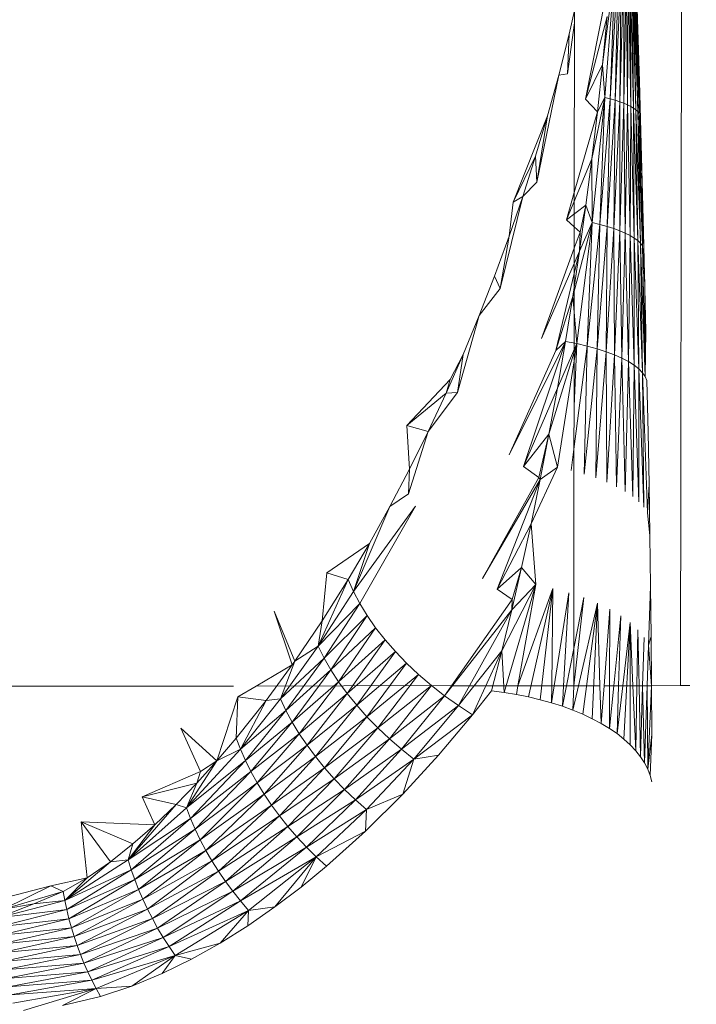
# Model space of a CAD drawing. Units: centimetres. Extents: x -6587 to 4988, y -5093 to 8486.
# Drawn here: x 332 to 348, y -218 to -195 of the extents above; entities that cross this region are included whole.
import ezdxf

# ---------------------------------------------------------------- set-up
doc = ezdxf.new("R2010")
doc.units = ezdxf.units.CM
doc.layers.get('0').update_dxf_attribs({"lineweight": 5})
doc.layers.add('Размеры', color=10, linetype='Continuous', lineweight=5)
doc.dimstyles.new('размеры Маф', dxfattribs={"dimtxt": 150, "dimasz": 50, "dimexe": 50, "dimexo": 0.0625, "dimgap": 0.09, "dimtad": 1, "dimdec": 0, "dimzin": 0, "dimdsep": 46, "dimtxsty": 'Standard', "dimblk": 'ARCHTICK', "dimcen": 0.09, "dimdle": 50, "dimclrd": 256, "dimclre": 256, "dimclrt": 256, "dimadec": 0, "dimazin": 0, "dimtfac": 1, "dimtdec": 0, "dimtix": 1, "dimtofl": 0, "dimtmove": 0, "dimatfit": 3, "dimfxl": 1, "dimtolj": 1, "dimtzin": 0, "dimlwd": -1, "dimlwe": -1, "dimarcsym": 1})

# ---------------------------------------------------------------- blocks, each defined once
blk = doc.blocks.new('_ArchTick')
at = {"color": 0, "linetype": 'ByBlock', "const_width": 0.15}
blk.add_lwpolyline([(-0.5, -0.5), (0.5, 0.5)], dxfattribs=at)
blk = doc.blocks.new('*D8')
at = {"layer": 'Defpoints', "color": 0, "transparency": 16777216}
for p in [(3913.258, 1278.425), (-6536.78, 970.3), (3913.258, -5042.575)]:
    blk.add_point(p, dxfattribs=at)
at = {"layer": 'Размеры', "transparency": 16777216}
for p, q in [((3913.258, 1278.363), (3913.258, -5092.575)), ((-6536.78, 970.238), (-6536.78, -5092.575)), ((-6586.78, -5042.575), (3963.258, -5042.575))]:
    blk.add_line(p, q, dxfattribs=at)
at = {"layer": 'Размеры', "transparency": 16777216, "xscale": 50, "yscale": 50, "zscale": 50, "rotation": 180}
blk.add_blockref('_ArchTick', (-6536.78, -5042.575), dxfattribs=at)
at = {"layer": 'Размеры', "transparency": 16777216, "xscale": 50, "yscale": 50, "zscale": 50}
blk.add_blockref('_ArchTick', (3913.258, -5042.575), dxfattribs=at)
at = {"layer": 'Размеры', "transparency": 16777216, "insert": (-1311.761, -4967.485), "char_height": 150, "attachment_point": 5}
blk.add_mtext('\\A1;10450', dxfattribs=at)
blk = doc.blocks.new('*D9')
at = {"layer": 'Defpoints', "color": 0, "transparency": 16777216}
for p in [(2414.947, 982.347), (-5036.78, 738.981), (2414.947, -2448.73)]:
    blk.add_point(p, dxfattribs=at)
at = {"layer": 'Размеры', "transparency": 16777216}
for p, q in [((2414.947, 982.284), (2414.947, -2498.73)), ((-5036.78, 738.919), (-5036.78, -2498.73)), ((-5086.78, -2448.73), (2464.947, -2448.73))]:
    blk.add_line(p, q, dxfattribs=at)
at = {"layer": 'Размеры', "transparency": 16777216, "xscale": 50, "yscale": 50, "zscale": 50, "rotation": 180}
blk.add_blockref('_ArchTick', (-5036.78, -2448.73), dxfattribs=at)
at = {"layer": 'Размеры', "transparency": 16777216, "xscale": 50, "yscale": 50, "zscale": 50}
blk.add_blockref('_ArchTick', (2414.947, -2448.73), dxfattribs=at)
at = {"layer": 'Размеры', "transparency": 16777216, "insert": (-1310.916, -2373.64), "char_height": 150, "attachment_point": 5}
blk.add_mtext('\\A1;7452', dxfattribs=at)

msp = doc.modelspace()

# ---------------------------------------------------------------- linework, layer by layer
for p, q in [((347.795, -210.708), (347.98, -61.248)), ((346.431, -183.704), (346.795, -196.053)), ((345.484, -196.48), (346.114, -193.304)), ((346.197, -193.326), (345.902, -195.635)), ((346.197, -193.326), (345.958, -196.436)), ((346.087, -196.469), (346.197, -193.326)), ((346.087, -196.469), (346.275, -193.349)), ((346.207, -196.504), (346.275, -193.349)), ((346.207, -196.504), (346.347, -193.372)), ((346.316, -196.541), (346.347, -193.372)), ((346.316, -196.541), (346.413, -193.396)), ((346.416, -196.578), (346.413, -193.396)), ((346.416, -196.578), (346.474, -193.42)), ((346.505, -196.617), (346.474, -193.42)), ((346.505, -196.617), (346.528, -193.445)), ((346.584, -196.656), (346.528, -193.445)), ((346.584, -196.656), (346.576, -193.47)), ((346.653, -196.697), (346.576, -193.47)), ((346.653, -196.697), (346.619, -193.496)), ((346.71, -196.738), (346.619, -193.496)), ((346.71, -196.738), (346.655, -193.522)), ((346.757, -196.78), (346.655, -193.522)), ((346.757, -196.78), (346.684, -193.548)), ((346.793, -196.823), (346.684, -193.548)), ((346.793, -196.823), (346.708, -193.575)), ((346.76, -194.829), (346.708, -193.575)), ((345.219, -194.326), (345.087, -194.902)), ((345.219, -194.326), (345.219, -194.625)), ((345.219, -194.625), (345.051, -195.867)), ((345.219, -194.625), (345.214, -198.741)), ((345.484, -196.48), (346.014, -194.474)), ((346.014, -194.474), (345.902, -195.635)), ((345.087, -194.902), (344.837, -195.893)), ((345.051, -195.867), (345.087, -194.902)), ((346.793, -196.823), (346.76, -194.829)), ((345.484, -196.48), (345.902, -195.635)), ((345.902, -195.635), (345.778, -196.786)), ((345.902, -195.635), (345.958, -196.436)), ((344.837, -195.893), (344.309, -198.489)), ((344.837, -195.893), (344.567, -196.879)), ((344.837, -195.893), (345.051, -195.867)), ((346.795, -196.053), (346.793, -196.823)), ((346.795, -196.053), (346.894, -199.701)), ((345.484, -196.48), (345.778, -196.786)), ((345.643, -197.925), (345.958, -196.436)), ((345.958, -196.436), (345.648, -199.469)), ((345.958, -196.436), (345.778, -196.786)), ((345.837, -199.516), (345.958, -196.436)), ((345.837, -199.516), (346.087, -196.469)), ((346.087, -196.469), (345.958, -196.436)), ((346.013, -199.566), (346.087, -196.469)), ((346.013, -199.566), (346.207, -196.504)), ((346.207, -196.504), (346.087, -196.469)), ((346.174, -199.618), (346.207, -196.504)), ((346.174, -199.618), (346.316, -196.541)), ((346.316, -196.541), (346.207, -196.504)), ((346.321, -199.672), (346.316, -196.541)), ((346.416, -196.578), (346.316, -196.541)), ((346.321, -199.672), (346.416, -196.578)), ((346.452, -199.729), (346.416, -196.578)), ((346.505, -196.617), (346.416, -196.578)), ((345.214, -198.741), (345.778, -196.786)), ((345.778, -196.786), (345.643, -197.925)), ((346.452, -199.729), (346.505, -196.617)), ((346.569, -199.787), (346.505, -196.617)), ((346.584, -196.656), (346.505, -196.617)), ((346.569, -199.787), (346.584, -196.656)), ((346.669, -199.848), (346.584, -196.656)), ((346.653, -196.697), (346.584, -196.656)), ((346.669, -199.848), (346.653, -196.697)), ((346.753, -199.91), (346.653, -196.697)), ((346.71, -196.738), (346.653, -196.697)), ((346.753, -199.91), (346.71, -196.738)), ((346.82, -199.974), (346.71, -196.738)), ((346.757, -196.78), (346.71, -196.738)), ((346.82, -199.974), (346.757, -196.78)), ((346.87, -200.038), (346.757, -196.78)), ((346.793, -196.823), (346.757, -196.78)), ((346.87, -200.038), (346.793, -196.823)), ((346.862, -198.489), (346.793, -196.823)), ((346.829, -197.273), (346.793, -196.823)), ((343.731, -198.977), (344.567, -196.879)), ((344.567, -196.879), (344.276, -197.86)), ((344.309, -198.489), (344.567, -196.879)), ((344.276, -197.86), (343.731, -198.977)), ((344.276, -197.86), (343.965, -198.836)), ((344.276, -197.86), (344.309, -198.489)), ((345.022, -199.405), (345.643, -197.925)), ((345.643, -197.925), (345.498, -199.053)), ((345.643, -197.925), (345.648, -199.469)), ((344.309, -198.489), (343.965, -198.836)), ((346.862, -198.489), (346.87, -200.038)), ((345.022, -199.405), (345.214, -198.741)), ((345.214, -198.741), (345.213, -199.576)), ((343.965, -198.836), (343.419, -201.07)), ((343.965, -198.836), (343.633, -199.806)), ((343.633, -199.806), (343.731, -198.977)), ((343.965, -198.836), (343.731, -198.977)), ((345.498, -199.053), (345.022, -199.405)), ((345.498, -199.053), (345.342, -200.167)), ((345.354, -199.702), (345.498, -199.053)), ((345.648, -199.469), (345.498, -199.053)), ((345.022, -199.405), (345.213, -199.576)), ((345.648, -199.469), (345.176, -201.268)), ((345.648, -199.469), (345.273, -202.41)), ((345.342, -200.167), (345.648, -199.469)), ((345.529, -202.471), (345.648, -199.469)), ((345.837, -199.516), (345.648, -199.469)), ((345.213, -199.576), (345.212, -200.093)), ((345.212, -200.093), (345.354, -199.702)), ((345.213, -199.576), (345.354, -199.702)), ((345.354, -199.702), (345.342, -200.167)), ((345.529, -202.471), (345.837, -199.516)), ((345.767, -202.537), (345.837, -199.516)), ((345.767, -202.537), (346.013, -199.566)), ((346.013, -199.566), (345.837, -199.516)), ((345.987, -202.608), (346.013, -199.566)), ((345.987, -202.608), (346.174, -199.618)), ((346.174, -199.618), (346.013, -199.566)), ((346.188, -202.684), (346.174, -199.618)), ((346.321, -199.672), (346.174, -199.618)), ((346.188, -202.684), (346.321, -199.672)), ((346.368, -202.764), (346.321, -199.672)), ((346.452, -199.729), (346.321, -199.672)), ((346.894, -199.701), (346.87, -200.038)), ((346.952, -202.11), (346.894, -199.701)), ((343.633, -199.806), (343.281, -200.769)), ((343.419, -201.07), (343.633, -199.806)), ((346.368, -202.764), (346.452, -199.729)), ((346.527, -202.847), (346.452, -199.729)), ((346.569, -199.787), (346.452, -199.729)), ((346.527, -202.847), (346.569, -199.787)), ((346.664, -202.934), (346.569, -199.787)), ((346.669, -199.848), (346.569, -199.787)), ((346.664, -202.934), (346.669, -199.848)), ((346.778, -203.023), (346.669, -199.848)), ((346.753, -199.91), (346.669, -199.848)), ((346.778, -203.023), (346.753, -199.91)), ((346.869, -203.115), (346.753, -199.91)), ((346.82, -199.974), (346.753, -199.91)), ((344.416, -202.286), (345.212, -200.093)), ((345.342, -200.167), (345.176, -201.268)), ((345.211, -200.711), (345.342, -200.167)), ((345.212, -200.093), (345.212, -200.465)), ((345.212, -200.465), (345.342, -200.167)), ((346.869, -203.115), (346.82, -199.974)), ((346.936, -203.21), (346.82, -199.974)), ((346.87, -200.038), (346.82, -199.974)), ((346.936, -203.21), (346.87, -200.038)), ((346.924, -200.908), (346.87, -200.038)), ((344.416, -202.286), (345.212, -200.465)), ((345.212, -200.465), (345.211, -200.711)), ((343.281, -200.769), (342.909, -201.725)), ((343.281, -200.769), (343.419, -201.07)), ((344.764, -202.577), (345.211, -200.711)), ((345.211, -200.711), (345.209, -202.824)), ((346.936, -203.21), (346.924, -200.908)), ((343.419, -201.07), (342.909, -201.725)), ((344.764, -202.577), (345.176, -201.268)), ((345.176, -201.268), (345.001, -202.354)), ((345.176, -201.268), (345.273, -202.41)), ((342.909, -201.725), (342.381, -203.599)), ((342.909, -201.725), (342.516, -202.674)), ((346.936, -203.21), (346.952, -202.11)), ((346.952, -202.11), (346.936, -203.21)), ((343.636, -205.104), (345.001, -202.354)), ((343.636, -205.104), (344.764, -202.577)), ((343.984, -205.388), (345.001, -202.354)), ((345.273, -202.41), (344.601, -204.609)), ((344.764, -202.577), (345.001, -202.354)), ((345.001, -202.354), (344.806, -203.49)), ((344.806, -203.49), (345.273, -202.41)), ((345.273, -202.41), (345.001, -202.354)), ((345.206, -204.974), (345.529, -202.471)), ((345.208, -203.925), (345.273, -202.41)), ((345.273, -202.41), (345.209, -202.824)), ((345.529, -202.471), (345.273, -202.41)), ((345.451, -205.573), (345.529, -202.471)), ((345.451, -205.573), (345.767, -202.537)), ((345.767, -202.537), (345.529, -202.471)), ((345.74, -205.668), (345.767, -202.537)), ((345.987, -202.608), (345.767, -202.537)), ((342.516, -202.674), (342.103, -203.613)), ((342.203, -203.278), (342.516, -202.674)), ((342.381, -203.599), (342.516, -202.674)), ((345.209, -202.824), (344.809, -205.41)), ((345.209, -202.824), (345.208, -203.925)), ((345.74, -205.668), (345.987, -202.608)), ((346.004, -205.771), (345.987, -202.608)), ((346.188, -202.684), (345.987, -202.608)), ((346.004, -205.771), (346.188, -202.684)), ((346.242, -205.881), (346.188, -202.684)), ((346.368, -202.764), (346.188, -202.684)), ((346.242, -205.881), (346.368, -202.764)), ((346.451, -205.997), (346.368, -202.764)), ((346.527, -202.847), (346.368, -202.764)), ((346.451, -205.997), (346.527, -202.847)), ((346.632, -206.12), (346.527, -202.847)), ((346.664, -202.934), (346.527, -202.847)), ((346.632, -206.12), (346.664, -202.934)), ((346.782, -206.248), (346.664, -202.934)), ((346.778, -203.023), (346.664, -202.934)), ((346.782, -206.248), (346.778, -203.023)), ((346.901, -206.38), (346.778, -203.023)), ((346.869, -203.115), (346.778, -203.023)), ((342.203, -203.278), (341.155, -204.393)), ((342.103, -203.613), (342.203, -203.278)), ((346.901, -206.38), (346.869, -203.115)), ((346.988, -206.515), (346.869, -203.115)), ((346.936, -203.21), (346.869, -203.115)), ((346.979, -203.305), (346.936, -203.21)), ((346.979, -203.305), (346.936, -203.21)), ((343.984, -205.388), (344.806, -203.49)), ((344.806, -203.49), (344.601, -204.609)), ((347.004, -204.567), (346.979, -203.305)), ((341.155, -204.393), (342.103, -203.613)), ((342.381, -203.599), (341.67, -204.542)), ((342.103, -203.613), (341.67, -204.542)), ((342.103, -203.613), (342.381, -203.599)), ((345.206, -204.974), (345.208, -203.925)), ((341.216, -205.459), (341.155, -204.393)), ((341.67, -204.542), (341.155, -204.393)), ((341.194, -206.057), (341.67, -204.542)), ((341.67, -204.542), (341.216, -205.459)), ((343.984, -205.388), (344.601, -204.609)), ((344.601, -204.609), (344.358, -205.66)), ((344.601, -204.609), (344.387, -205.707)), ((344.601, -204.609), (344.809, -205.41)), ((347.028, -205.821), (347.004, -204.567)), ((345.14, -205.487), (345.206, -204.974)), ((345.206, -204.974), (345.201, -209.809)), ((343.984, -205.388), (344.358, -205.66)), ((344.165, -206.785), (344.809, -205.41)), ((344.809, -205.41), (344.387, -205.707)), ((341.216, -205.459), (340.741, -206.364)), ((341.216, -205.459), (341.194, -206.057)), ((342.987, -208.108), (344.358, -205.66)), ((344.358, -205.66), (344.387, -205.707)), ((342.987, -208.108), (344.387, -205.707)), ((343.34, -208.371), (344.387, -205.707)), ((344.387, -205.707), (344.165, -206.785)), ((346.988, -206.515), (347.028, -205.821)), ((347.028, -205.821), (346.988, -206.515)), ((347.048, -207.066), (347.028, -205.821)), ((341.194, -206.057), (340.741, -206.364)), ((339.854, -208.421), (341.362, -206.356)), ((340.741, -206.364), (339.854, -208.421)), ((340.008, -208.714), (341.362, -206.356)), ((340.741, -206.364), (340.244, -207.256)), ((347.048, -207.066), (346.988, -206.515)), ((343.34, -208.371), (344.165, -206.785)), ((344.165, -206.785), (343.935, -207.838)), ((344.165, -206.785), (344.285, -208.257)), ((347.065, -208.298), (347.048, -207.066)), ((340.244, -207.256), (339.208, -207.971)), ((340.244, -207.256), (339.727, -208.132)), ((339.854, -208.421), (340.244, -207.256)), ((343.34, -208.371), (343.935, -207.838)), ((343.935, -207.838), (343.698, -208.866)), ((343.935, -207.838), (343.71, -208.62)), ((344.285, -208.257), (343.935, -207.838)), ((339.095, -209.138), (339.208, -207.971)), ((339.727, -208.132), (339.208, -207.971)), ((339.727, -208.132), (338.998, -209.751)), ((339.727, -208.132), (339.095, -209.138)), ((339.727, -208.132), (339.854, -208.421)), ((344.285, -208.257), (343.455, -209.866)), ((343.511, -210.875), (344.285, -208.257)), ((343.698, -208.866), (344.285, -208.257)), ((343.848, -210.711), (344.285, -208.257)), ((347.017, -209.724), (347.065, -208.298)), ((347.065, -208.298), (347.017, -209.724)), ((347.078, -209.514), (347.065, -208.298)), ((339.854, -208.421), (338.998, -209.751)), ((339.854, -208.421), (340.008, -208.714)), ((343.34, -208.371), (343.71, -208.62)), ((343.848, -210.711), (344.695, -208.347)), ((344.102, -210.982), (344.695, -208.347)), ((344.386, -211.049), (344.695, -208.347)), ((344.695, -208.347), (344.667, -210.711)), ((344.727, -210.711), (345.082, -208.452)), ((344.955, -210.71), (345.082, -208.452)), ((338.998, -209.751), (340.008, -208.714)), ((339.142, -210.038), (340.008, -208.714)), ((340.008, -208.714), (340.189, -209.008)), ((342.238, -210.713), (343.71, -208.62)), ((343.71, -208.62), (343.698, -208.866)), ((345.2, -210.71), (345.443, -208.573)), ((345.201, -209.809), (345.443, -208.573)), ((345.316, -210.71), (345.775, -208.706)), ((345.423, -211.402), (345.775, -208.706)), ((345.652, -211.51), (345.775, -208.706)), ((345.775, -208.706), (345.838, -210.71)), ((338.368, -210.2), (337.934, -208.898)), ((338.433, -210.117), (337.934, -208.898)), ((339.142, -210.038), (340.189, -209.008)), ((339.309, -210.327), (340.189, -209.008)), ((340.189, -209.008), (340.394, -209.302)), ((342.068, -210.954), (343.698, -208.866)), ((342.402, -211.193), (343.698, -208.866)), ((343.698, -208.866), (343.455, -209.866)), ((345.936, -210.71), (346.075, -208.853)), ((346.07, -210.709), (346.075, -208.853)), ((346.171, -210.709), (346.341, -209.01)), ((346.288, -210.709), (346.341, -209.01)), ((339.095, -209.138), (338.433, -210.117)), ((339.095, -209.138), (338.998, -209.751)), ((346.389, -210.709), (346.569, -209.178)), ((346.42, -212.006), (346.569, -209.178)), ((346.569, -209.178), (346.636, -210.709)), ((346.572, -212.144), (346.569, -209.178)), ((339.309, -210.327), (340.394, -209.302)), ((339.497, -210.615), (340.394, -209.302)), ((340.394, -209.302), (340.624, -209.594)), ((346.734, -210.709), (346.76, -209.353)), ((346.787, -210.709), (346.76, -209.353)), ((347.078, -209.514), (347.017, -209.724)), ((347.088, -210.713), (347.078, -209.514)), ((338.998, -209.751), (338.086, -211.031)), ((338.998, -209.751), (338.433, -210.117)), ((338.998, -209.751), (339.142, -210.038)), ((339.497, -210.615), (340.624, -209.594)), ((339.707, -210.902), (340.624, -209.594)), ((340.624, -209.594), (340.875, -209.882)), ((346.873, -210.709), (346.909, -209.536)), ((346.983, -210.709), (347.017, -209.724)), ((347.088, -210.713), (347.017, -209.724)), ((339.707, -210.902), (340.875, -209.882)), ((339.936, -211.185), (340.875, -209.882)), ((340.875, -209.882), (341.147, -210.164)), ((342.402, -211.193), (343.455, -209.866)), ((342.747, -211.417), (343.455, -209.866)), ((343.455, -209.866), (343.207, -210.835)), ((343.455, -209.866), (343.511, -210.875)), ((345.025, -210.71), (345.201, -209.809)), ((345.201, -209.809), (345.2, -210.71)), ((338.368, -210.2), (337.495, -210.717)), ((338.368, -210.2), (337.739, -211.066)), ((338.086, -211.031), (339.142, -210.038)), ((338.086, -211.031), (338.433, -210.117)), ((338.218, -211.311), (339.142, -210.038)), ((338.433, -210.117), (338.368, -210.2)), ((339.142, -210.038), (339.309, -210.327)), ((339.936, -211.185), (341.147, -210.164)), ((340.184, -211.463), (341.147, -210.164)), ((341.147, -210.164), (341.438, -210.438)), ((338.218, -211.311), (339.309, -210.327)), ((338.37, -211.592), (339.309, -210.327)), ((339.309, -210.327), (339.497, -210.615)), ((340.184, -211.463), (341.438, -210.438)), ((340.448, -211.734), (341.438, -210.438)), ((341.438, -210.438), (341.746, -210.702)), ((341.746, -210.702), (337.495, -210.717)), ((338.37, -211.592), (339.497, -210.615)), ((338.54, -211.874), (339.497, -210.615)), ((339.497, -210.615), (339.707, -210.902)), ((340.448, -211.734), (341.746, -210.702)), ((340.727, -211.996), (341.746, -210.702)), ((341.746, -210.702), (342.068, -210.954)), ((342.238, -210.713), (341.746, -210.702)), ((346.067, -211.746), (346.171, -210.709)), ((346.171, -210.709), (346.07, -210.709)), ((346.288, -210.709), (346.171, -210.709)), ((346.252, -211.873), (346.288, -210.709)), ((346.252, -211.873), (346.389, -210.709)), ((346.389, -210.709), (346.288, -210.709)), ((346.636, -210.709), (346.389, -210.709)), ((346.636, -210.709), (346.705, -212.287)), ((346.734, -210.709), (346.636, -210.709)), ((346.705, -212.287), (346.734, -210.709)), ((346.787, -210.709), (346.734, -210.709)), ((346.821, -212.433), (346.787, -210.709)), ((346.873, -210.709), (346.787, -210.709)), ((346.821, -212.433), (346.873, -210.709)), ((346.918, -212.582), (346.873, -210.709)), ((346.983, -210.709), (346.873, -210.709)), ((346.918, -212.582), (346.983, -210.709)), ((346.996, -212.735), (346.983, -210.709)), ((347.01, -210.709), (346.983, -210.709)), ((347.088, -210.713), (347.01, -210.709)), ((347.795, -210.708), (347.088, -210.713)), ((348.021, -210.708), (347.795, -210.708)), ((336.949, -210.717), (328.517, -210.725)), ((337.495, -210.717), (337.054, -210.978)), ((338.54, -211.874), (339.707, -210.902)), ((338.729, -212.153), (339.707, -210.902)), ((339.707, -210.902), (339.936, -211.185)), ((342.068, -210.954), (342.238, -210.713)), ((343.848, -210.711), (342.238, -210.713)), ((342.747, -211.417), (343.207, -210.835)), ((343.207, -210.835), (343.511, -210.875)), ((343.511, -210.875), (343.81, -210.924)), ((343.81, -210.924), (343.848, -210.711)), ((343.81, -210.924), (344.102, -210.982)), ((344.667, -210.711), (343.848, -210.711)), ((344.662, -211.125), (344.727, -210.711)), ((344.667, -210.711), (344.662, -211.125)), ((344.727, -210.711), (344.667, -210.711)), ((344.955, -210.71), (344.727, -210.711)), ((344.927, -211.209), (344.955, -210.71)), ((344.927, -211.209), (345.025, -210.71)), ((345.025, -210.71), (344.955, -210.71)), ((345.2, -210.71), (345.025, -210.71)), ((345.181, -211.302), (345.2, -210.71)), ((345.181, -211.302), (345.316, -210.71)), ((345.2, -210.71), (345.316, -210.71)), ((345.838, -210.71), (345.316, -210.71)), ((345.838, -210.71), (345.867, -211.625)), ((345.867, -211.625), (345.936, -210.71)), ((346.07, -210.709), (345.936, -210.71)), ((346.067, -211.746), (346.07, -210.709)), ((346.996, -212.735), (347.088, -210.713)), ((347.093, -211.89), (347.088, -210.713)), ((336.54, -212.536), (337.054, -210.978)), ((337.013, -211.98), (337.054, -210.978)), ((337.739, -211.066), (337.013, -211.98)), ((337.739, -211.066), (337.054, -210.978)), ((338.086, -211.031), (337.115, -212.25)), ((337.739, -211.066), (337.115, -212.25)), ((337.739, -211.066), (338.086, -211.031)), ((338.086, -211.031), (338.218, -211.311)), ((338.729, -212.153), (339.936, -211.185)), ((338.934, -212.43), (339.936, -211.185)), ((339.936, -211.185), (340.184, -211.463)), ((340.727, -211.996), (342.068, -210.954)), ((341.019, -212.248), (342.068, -210.954)), ((342.068, -210.954), (342.402, -211.193)), ((344.102, -210.982), (344.386, -211.049)), ((344.386, -211.049), (344.662, -211.125)), ((344.662, -211.125), (344.927, -211.209)), ((337.115, -212.25), (338.218, -211.311)), ((337.234, -212.521), (338.218, -211.311)), ((338.218, -211.311), (338.37, -211.592)), ((341.019, -212.248), (342.402, -211.193)), ((341.323, -212.488), (342.402, -211.193)), ((341.323, -212.488), (342.747, -211.417)), ((341.921, -212.397), (342.747, -211.417)), ((342.402, -211.193), (342.747, -211.417)), ((344.927, -211.209), (345.181, -211.302)), ((345.181, -211.302), (345.423, -211.402)), ((345.423, -211.402), (345.652, -211.51)), ((337.234, -212.521), (338.37, -211.592)), ((337.369, -212.794), (338.37, -211.592)), ((338.37, -211.592), (338.54, -211.874)), ((338.934, -212.43), (340.184, -211.463)), ((339.156, -212.702), (340.184, -211.463)), ((340.184, -211.463), (340.448, -211.734)), ((345.652, -211.51), (345.867, -211.625)), ((345.867, -211.625), (346.067, -211.746)), ((336.148, -212.791), (335.667, -211.739)), ((336.54, -212.536), (335.667, -211.739)), ((337.369, -212.794), (338.54, -211.874)), ((337.52, -213.066), (338.54, -211.874)), ((338.54, -211.874), (338.729, -212.153)), ((339.156, -212.702), (340.448, -211.734)), ((339.392, -212.968), (340.448, -211.734)), ((340.448, -211.734), (340.727, -211.996)), ((346.067, -211.746), (346.252, -211.873)), ((346.252, -211.873), (346.42, -212.006)), ((347.093, -211.89), (346.996, -212.735)), ((347.055, -212.889), (347.093, -211.89)), ((347.055, -212.889), (347.093, -211.89)), ((337.013, -211.98), (336.54, -212.536)), ((337.013, -211.98), (337.115, -212.25)), ((339.392, -212.968), (340.727, -211.996)), ((339.641, -213.226), (340.727, -211.996)), ((340.727, -211.996), (341.019, -212.248)), ((346.42, -212.006), (346.572, -212.144)), ((337.115, -212.25), (335.806, -213.676)), ((337.115, -212.25), (336.54, -212.536)), ((337.115, -212.25), (337.234, -212.521)), ((337.52, -213.066), (338.729, -212.153)), ((337.686, -213.337), (338.729, -212.153)), ((338.729, -212.153), (338.934, -212.43)), ((339.641, -213.226), (341.019, -212.248)), ((339.903, -213.476), (341.019, -212.248)), ((341.019, -212.248), (341.323, -212.488)), ((346.572, -212.144), (346.705, -212.287)), ((346.705, -212.287), (346.821, -212.433)), ((335.806, -213.676), (337.234, -212.521)), ((336.54, -212.536), (335.806, -213.676)), ((335.904, -213.933), (337.234, -212.521)), ((336.54, -212.536), (336.053, -213.073)), ((336.54, -212.536), (336.148, -212.791)), ((337.234, -212.521), (337.369, -212.794)), ((337.686, -213.337), (338.934, -212.43)), ((337.866, -213.604), (338.934, -212.43)), ((338.934, -212.43), (339.156, -212.702)), ((339.903, -213.476), (341.323, -212.488)), ((340.175, -213.716), (341.323, -212.488)), ((341.056, -213.339), (341.921, -212.397)), ((341.323, -212.488), (341.056, -213.339)), ((341.323, -212.488), (341.921, -212.397)), ((346.821, -212.433), (346.918, -212.582)), ((346.918, -212.582), (346.996, -212.735)), ((336.148, -212.791), (334.731, -213.407)), ((335.904, -213.933), (337.369, -212.794)), ((336.016, -214.191), (337.369, -212.794)), ((336.053, -213.073), (336.148, -212.791)), ((337.369, -212.794), (337.52, -213.066)), ((337.866, -213.604), (339.156, -212.702)), ((338.06, -213.868), (339.156, -212.702)), ((339.156, -212.702), (339.392, -212.968)), ((346.996, -212.735), (347.055, -212.889)), ((334.731, -213.407), (336.053, -213.073)), ((336.053, -213.073), (335.552, -213.59)), ((335.806, -213.676), (336.053, -213.073)), ((336.016, -214.191), (337.52, -213.066)), ((336.14, -214.449), (337.52, -213.066)), ((337.52, -213.066), (337.686, -213.337)), ((338.06, -213.868), (339.392, -212.968)), ((338.267, -214.127), (339.392, -212.968)), ((339.392, -212.968), (339.641, -213.226)), ((347.055, -212.889), (347.094, -213.045)), ((336.14, -214.449), (337.686, -213.337)), ((336.275, -214.705), (337.686, -213.337)), ((337.686, -213.337), (337.866, -213.604)), ((338.267, -214.127), (339.641, -213.226)), ((338.486, -214.38), (339.641, -213.226)), ((339.641, -213.226), (339.903, -213.476)), ((335.036, -214.082), (334.731, -213.407)), ((335.552, -213.59), (334.731, -213.407)), ((338.486, -214.38), (339.903, -213.476)), ((338.715, -214.625), (339.903, -213.476)), ((339.903, -213.476), (340.175, -213.716)), ((340.15, -214.238), (341.056, -213.339)), ((340.175, -213.716), (341.056, -213.339)), ((335.552, -213.59), (334.39, -214.936)), ((335.806, -213.676), (334.39, -214.936)), ((335.552, -213.59), (335.036, -214.082)), ((335.552, -213.59), (335.806, -213.676)), ((335.806, -213.676), (335.904, -213.933)), ((336.275, -214.705), (337.866, -213.604)), ((336.423, -214.959), (337.866, -213.604)), ((337.866, -213.604), (338.06, -213.868)), ((338.715, -214.625), (340.175, -213.716)), ((338.954, -214.861), (340.175, -213.716)), ((340.175, -213.716), (340.15, -214.238)), ((333.393, -215.371), (333.25, -214.009)), ((333.25, -214.009), (335.036, -214.082)), ((333.958, -214.982), (333.25, -214.009)), ((334.505, -214.549), (333.25, -214.009)), ((334.39, -214.936), (335.904, -213.933)), ((334.465, -215.176), (335.904, -213.933)), ((335.904, -213.933), (336.016, -214.191)), ((336.423, -214.959), (338.06, -213.868)), ((336.581, -215.209), (338.06, -213.868)), ((338.06, -213.868), (338.267, -214.127)), ((334.39, -214.936), (335.036, -214.082)), ((334.465, -215.176), (336.016, -214.191)), ((335.036, -214.082), (334.505, -214.549)), ((334.549, -215.415), (336.016, -214.191)), ((336.016, -214.191), (336.14, -214.449)), ((336.581, -215.209), (338.267, -214.127)), ((336.749, -215.456), (338.267, -214.127)), ((338.267, -214.127), (338.486, -214.38)), ((338.954, -214.861), (340.15, -214.238)), ((339.202, -215.088), (340.15, -214.238)), ((334.549, -215.415), (336.14, -214.449)), ((334.643, -215.654), (336.14, -214.449)), ((336.14, -214.449), (336.275, -214.705)), ((336.749, -215.456), (338.486, -214.38)), ((336.927, -215.698), (338.486, -214.38)), ((338.486, -214.38), (338.715, -214.625)), ((334.505, -214.549), (333.958, -214.982)), ((334.505, -214.549), (334.39, -214.936)), ((334.643, -215.654), (336.275, -214.705)), ((334.746, -215.892), (336.275, -214.705)), ((336.275, -214.705), (336.423, -214.959)), ((336.927, -215.698), (338.715, -214.625)), ((337.114, -215.933), (338.715, -214.625)), ((338.715, -214.625), (338.954, -214.861)), ((334.39, -214.936), (332.851, -215.924)), ((333.958, -214.982), (332.851, -215.924)), ((333.958, -214.982), (333.393, -215.371)), ((334.39, -214.936), (333.958, -214.982)), ((334.39, -214.936), (334.465, -215.176)), ((334.746, -215.892), (336.423, -214.959)), ((334.857, -216.128), (336.423, -214.959)), ((336.423, -214.959), (336.581, -215.209)), ((337.114, -215.933), (338.954, -214.861)), ((337.31, -216.162), (338.954, -214.861)), ((337.947, -216.077), (338.954, -214.861)), ((338.954, -214.861), (338.584, -215.595)), ((338.954, -214.861), (339.202, -215.088)), ((332.851, -215.924), (334.465, -215.176)), ((332.898, -216.143), (334.465, -215.176)), ((334.465, -215.176), (334.549, -215.415)), ((334.857, -216.128), (336.581, -215.209)), ((334.977, -216.361), (336.581, -215.209)), ((336.581, -215.209), (336.749, -215.456)), ((338.584, -215.595), (339.202, -215.088)), ((333.393, -215.371), (332.513, -215.568)), ((333.393, -215.371), (332.811, -215.705)), ((332.851, -215.924), (333.393, -215.371)), ((332.898, -216.143), (334.549, -215.415)), ((332.951, -216.362), (334.549, -215.415)), ((334.549, -215.415), (334.643, -215.654)), ((334.977, -216.361), (336.749, -215.456)), ((335.105, -216.591), (336.749, -215.456)), ((336.749, -215.456), (336.927, -215.698)), ((332.513, -215.568), (330.973, -215.962)), ((331.361, -216.135), (332.513, -215.568)), ((331.361, -216.135), (332.811, -215.705)), ((332.811, -215.705), (332.1, -216.002)), ((332.811, -215.705), (332.513, -215.568)), ((332.811, -215.705), (332.851, -215.924)), ((332.951, -216.362), (334.643, -215.654)), ((333.011, -216.581), (334.643, -215.654)), ((334.643, -215.654), (334.746, -215.892)), ((335.105, -216.591), (336.927, -215.698)), ((335.241, -216.817), (336.927, -215.698)), ((336.927, -215.698), (337.114, -215.933)), ((337.947, -216.077), (338.584, -215.595)), ((332.851, -215.924), (331.219, -216.347)), ((332.851, -215.924), (332.1, -216.002)), ((332.851, -215.924), (332.898, -216.143)), ((333.011, -216.581), (334.746, -215.892)), ((333.078, -216.798), (334.746, -215.892)), ((334.746, -215.892), (334.857, -216.128)), ((335.241, -216.817), (337.114, -215.933)), ((335.383, -217.039), (337.114, -215.933)), ((337.114, -215.933), (337.31, -216.162)), ((331.219, -216.347), (332.1, -216.002)), ((331.219, -216.347), (332.898, -216.143)), ((331.231, -216.558), (332.898, -216.143)), ((332.1, -216.002), (331.361, -216.135)), ((332.898, -216.143), (332.951, -216.362)), ((333.078, -216.798), (334.857, -216.128)), ((333.152, -217.014), (334.857, -216.128)), ((334.857, -216.128), (334.977, -216.361)), ((335.383, -217.039), (337.31, -216.162)), ((335.533, -217.256), (337.31, -216.162)), ((337.31, -216.162), (336.619, -216.955)), ((337.293, -216.532), (337.947, -216.077)), ((337.31, -216.162), (337.293, -216.532)), ((337.31, -216.162), (337.947, -216.077)), ((331.231, -216.558), (332.951, -216.362)), ((331.249, -216.769), (332.951, -216.362)), ((332.951, -216.362), (333.011, -216.581)), ((333.152, -217.014), (334.977, -216.361)), ((333.232, -217.228), (334.977, -216.361)), ((334.977, -216.361), (335.105, -216.591)), ((331.249, -216.769), (333.011, -216.581)), ((331.273, -216.98), (333.011, -216.581)), ((333.011, -216.581), (333.078, -216.798)), ((333.232, -217.228), (335.105, -216.591)), ((333.317, -217.44), (335.105, -216.591)), ((335.105, -216.591), (335.241, -216.817)), ((336.619, -216.955), (337.293, -216.532)), ((331.273, -216.98), (333.078, -216.798)), ((331.302, -217.19), (333.078, -216.798)), ((333.078, -216.798), (333.152, -217.014)), ((333.317, -217.44), (335.241, -216.817)), ((333.409, -217.648), (335.241, -216.817)), ((335.241, -216.817), (335.383, -217.039)), ((331.302, -217.19), (333.152, -217.014)), ((331.337, -217.398), (333.152, -217.014)), ((333.152, -217.014), (333.232, -217.228)), ((333.409, -217.648), (335.383, -217.039)), ((333.507, -217.854), (335.383, -217.039)), ((335.383, -217.039), (335.533, -217.256)), ((335.533, -217.256), (336.619, -216.955)), ((335.925, -217.345), (336.619, -216.955)), ((331.337, -217.398), (333.232, -217.228)), ((331.378, -217.605), (333.232, -217.228)), ((333.232, -217.228), (333.317, -217.44)), ((333.507, -217.854), (335.533, -217.256)), ((333.61, -218.055), (335.533, -217.256)), ((334.476, -218.001), (335.533, -217.256)), ((335.533, -217.256), (335.211, -217.696)), ((335.211, -217.696), (335.925, -217.345)), ((335.533, -217.256), (335.925, -217.345)), ((331.378, -217.605), (333.317, -217.44)), ((331.423, -217.811), (333.317, -217.44)), ((333.317, -217.44), (333.409, -217.648)), ((331.423, -217.811), (333.409, -217.648)), ((331.475, -218.013), (333.409, -217.648)), ((331.475, -218.013), (333.507, -217.854)), ((331.531, -218.213), (333.507, -217.854)), ((333.409, -217.648), (333.507, -217.854)), ((333.507, -217.854), (333.61, -218.055)), ((334.476, -218.001), (335.211, -217.696)), ((331.531, -218.213), (333.61, -218.055)), ((331.593, -218.41), (333.61, -218.055)), ((331.849, -218.593), (333.61, -218.055)), ((333.61, -218.055), (332.797, -218.472)), ((333.61, -218.055), (334.476, -218.001)), ((333.61, -218.055), (333.719, -218.253)), ((333.719, -218.253), (334.476, -218.001)), ((332.797, -218.472), (333.719, -218.253))]:
    msp.add_line(p, q)

# ---------------------------------------------------------------- dimensions: what is measured, and where the dimension line sits
at = {"layer": 'Размеры'}
for base, p1, p2, picture, middle in [((3913.258, -5042.575), (-6536.78, 970.3), (3913.258, 1278.425), '*D8', (-1311.761, -4967.485)), ((2414.947, -2448.73), (-5036.78, 738.981), (2414.947, 982.347), '*D9', (-1310.916, -2373.64))]:
    dim = msp.add_linear_dim(base=base, p1=p1, p2=p2, dimstyle='размеры Маф', dxfattribs=at)
    dim.commit()
    dim.dimension.update_dxf_attribs({"geometry": picture, "text_midpoint": middle})

doc.saveas('drawing.dxf')
